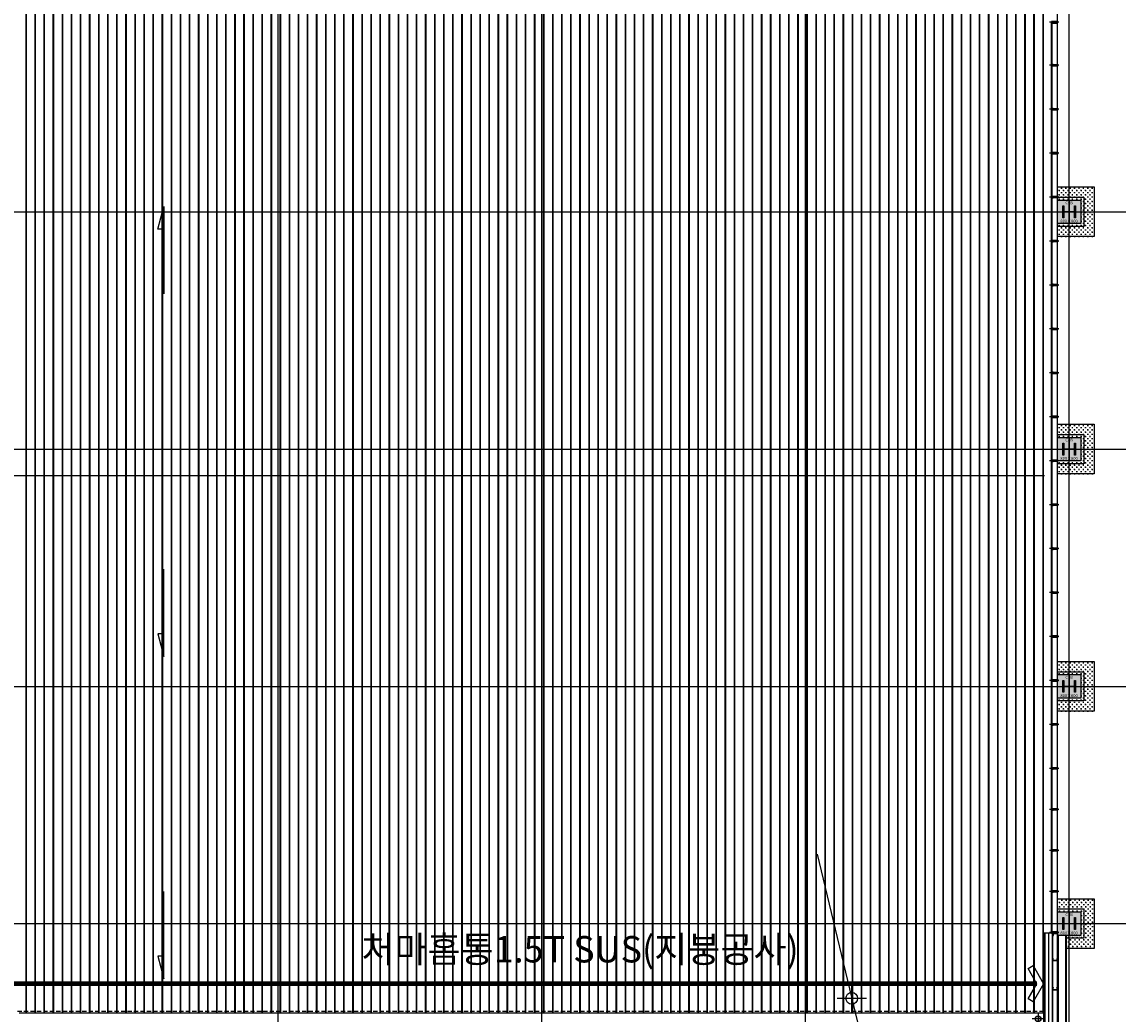
# Model space of a CAD drawing. Units: millimetres. Extents: x 1688942 to 2459572, y 26767 to 264367.
# Drawn here: x 2315392 to 2352814, y 112588 to 146455 of the extents above; entities that cross this region are included whole.
import ezdxf
from ezdxf.enums import TextEntityAlignment as Align
from ezdxf.xclip import XClip

# ---------------------------------------------------------------- set-up
doc = ezdxf.new("R2010")
doc.units = ezdxf.units.MM
doc.header["$LTSCALE"] = 800
doc.header["$MEASUREMENT"] = 0
doc.header["$XCLIPFRAME"] = 0
doc.linetypes.add('CEN', pattern=[62, 60, -1, 0, -1])
doc.linetypes.add('HID', pattern=[0.345, 0.225, -0.12])
doc.layers.get('0').update_dxf_attribs({"linetype": 'CONTINUOUS'})
for name, color, linetype in [('253', 253, 'CONTINUOUS'), ('CEN', 1, 'CEN'), ('CEN-MC', 152, 'CONTINUOUS'), ('CHECK-구조', 60, 'CONTINUOUS'), ('COL-기둥', 2, 'CONTINUOUS'), ('ELE-2', 6, 'CONTINUOUS'), ('ELE-4', 4, 'CONTINUOUS'), ('ELEV', 250, 'CONTINUOUS'), ('FIN-인테리어', 8, 'CONTINUOUS'), ('HAT', 5, 'CONTINUOUS'), ('HID-03', 8, 'HID'), ('ING-T', 7, 'CONTINUOUS'), ('KEY', 4, 'CONTINUOUS'), ('S_G보.구조', 7, 'CONTINUOUS'), ('WAL-경', 7, 'CONTINUOUS'), ('WID', 3, 'CONTINUOUS'), ('기호', 6, 'CONTINUOUS'), ('선홈통', 3, 'CONTINUOUS'), ('지붕판넬', 6, 'CONTINUOUS'), ('철골', 3, 'CONTINUOUS')]:
    doc.layers.add(name, color=color, linetype=linetype)
doc.layers.add('DEFPOINT-기둥', color=15, linetype='CONTINUOUS', plot=False)
doc.layers.add('DIMLINE', color=155, linetype='CONTINUOUS', plot=False)
doc.styles.add('ING-T', font='malgun.ttf')

# ---------------------------------------------------------------- blocks, each defined once
blk = doc.blocks.new('도면배치기준선(수정04.18)')
at = {"layer": 'DIMLINE', "ltscale": 0.8}
blk.add_line((-27600, -39375), (-27600, 293025), dxfattribs=at)
blk = doc.blocks.new('PLAN-숨은바T60-24MM(END)')
at = {"layer": 'WID'}
h = blk.add_hatch(dxfattribs=at)
h.set_pattern_fill('ANSI37', color=256, angle=90, style=0)
h.set_pattern_definition([(135, (105625.021, 178304.9159), (0.7071067814, 0.707106781), []), (45, (105625.021, 178304.9159), (0.707106781, -0.7071067814), [])])
edge = h.paths.add_edge_path()
edge.add_arc((122, 51), 4, 0, 360)
h = blk.add_hatch(dxfattribs=at)
h.set_pattern_fill('ANSI37', color=256, scale=0.5, angle=90, style=0)
h.set_pattern_definition([(217.4053566, (294524.6596, 102136.0301), (0.9643270455, -1.26104306), []), (307.4053566, (294524.6596, 102136.0301), (1.26104306, 0.9643270455), [])])
edge = h.paths.add_edge_path()
edge.add_ellipse((133, 36), major_axis=(7, 0), ratio=0.464286, start_angle=0, end_angle=360)
at = {"layer": 'WID', "color": 8}
blk.add_line((-96, 30), (221, 30), dxfattribs=at)
at = {"layer": 'WID'}
for p, q in [((118, 33), (126, 45)), ((150, 40), (126, 40)), ((144, 51), (132, 44))]:
    blk.add_line(p, q, dxfattribs=at)
for points in [[(150, 33), (118, 33), (118, 60), (-50, 60), (-50, 0), (118, 0), (118, 31), (148, 31), (148, 5), (147, 5), (147, 0), (150, 0)], [(118, 45), (118, 33), (126, 33), (126, 45)], [(144, 44), (144, 51), (132, 51), (132, 44)]]:
    blk.add_lwpolyline(points, close=True, dxfattribs=at)
for points in [[(100, 2), (116, 2), (116, 58), (100, 58, -0.309004), (100, 55, -0.988282), (99, 56, 2.144507), (97, 56, -0.988282), (96, 55, -0.309004), (96, 58), (-28, 58, -0.309004), (-28, 55, -0.988282), (-29, 56, 2.144507), (-31, 56, -0.988282), (-32, 55, -0.309004), (-32, 58), (-48, 58), (-48, 2), (-32, 2, -0.309004), (-32, 5, -0.988282), (-31, 4, 2.144507), (-29, 4, -0.988282), (-28, 5, -0.309004), (-28, 2), (96, 2, -0.309004), (96, 5, -0.988282), (97, 4, 2.144507), (99, 4, -0.988282), (100, 5, -0.309004)], [(118, 12, -0.414214), (119, 12), (120, 12, -0.414214), (121, 12), (121, 2, 0.414214), (121, 2), (145, 2, 0.414214), (146, 2), (146, 12, -0.414214), (146, 12), (147, 12, -0.414214), (148, 12), (148, 11), (147, 11), (147, 0), (119, 0), (119, 11), (118, 11)]]:
    blk.add_lwpolyline(points, format="xyb", close=True, dxfattribs=at)
blk.add_circle((122, 51), 4, dxfattribs=at)
for centre, radius, start, end in [((118, 68), 8, 270, 360), ((118, 68), 9, 270, 332.734), ((118, 68), 10, 270, 323.1301), ((118, 68), 11, 270, 316.6582), ((118, 68), 12, 270, 311.8103), ((118, 68), 13, 270, 307.9799), ((138, 9), 35.2, 80.1949, 99.8051), ((138, 12), 31.1, 78.8869, 101.1131), ((138, 16), 27, 77.1564, 102.8436), ((138, 22), 18.5, 71.078, 108.922), ((138, 19), 22.8, 74.7419, 105.2581), ((155, 36), 8.69, 158.0254, 201.9746), ((155, 36), 7.69, 154.9831, 205.0169), ((155, 36), 6.69, 150.9126, 209.0874), ((155, 36), 5.69, 145.1345, 214.8655)]:
    blk.add_arc(centre, radius, start, end, dxfattribs=at)
blk.add_ellipse((133, 36), major_axis=(7, 0), ratio=0.464286, dxfattribs=at)
blk = doc.blocks.new('PLAN-숨은바T60-24MM(MID)')
at = {"layer": 'WID'}
h = blk.add_hatch(dxfattribs=at)
h.set_pattern_fill('ANSI37', color=256, style=0)
h.set_pattern_definition([(135, (105625.021, 178304.9603), (0.707106781, 0.707106781), []), (45, (105625.021, 178304.9603), (0.707106781, -0.707106781), [])])
edge = h.paths.add_edge_path()
edge.add_arc((122, 51), 4, 0, 360)
h = blk.add_hatch(dxfattribs=at)
h.set_pattern_fill('ANSI37', color=256, style=0)
h.set_pattern_definition([(225, (105625.021, -178244.9603), (0.707106781, -0.707106781), []), (315, (105625.021, -178244.9603), (0.707106781, 0.707106781), [])])
edge = h.paths.add_edge_path()
edge.add_arc((122, 9), 4, 0, 360)
h = blk.add_hatch(dxfattribs=at)
h.set_pattern_fill('ANSI37', color=256, angle=360, style=0, double=1)
h.set_pattern_definition([(45, (19120.499, 103089.6756), (-2.24506403, 2.24506403), []), (135, (19120.499, 103089.6756), (-2.24506403, -2.24506403), [])])
edge = h.paths.add_edge_path()
edge.add_spline(control_points=[(140, 34), (140, 40), (129, 37), (119, 34), (129, 31), (140, 29), (140, 34)], knot_values=[0, 0, 0, 0.333333, 0.333333, 0.666667, 0.666667, 1, 1, 1], weights=[1, 0.5, 1, 0.5, 1, 0.5, 1], degree=2, periodic=0)
h = blk.add_hatch(dxfattribs=at)
h.set_pattern_fill('ANSI37', color=256, angle=360, style=0, double=1)
h.set_pattern_definition([(315, (19120.499, -103029.6756), (-2.24506403, -2.24506403), []), (225, (19120.499, -103029.6756), (-2.24506403, 2.24506403), [])])
edge = h.paths.add_edge_path()
edge.add_spline(control_points=[(140, 26), (140, 20), (129, 23), (119, 26), (129, 29), (140, 31), (140, 26)], knot_values=[0, 0, 0, 0.333333, 0.333333, 0.666667, 0.666667, 1, 1, 1], weights=[1, 0.5, 1, 0.5, 1, 0.5, 1], degree=2, periodic=0)
at = {"layer": 'WID', "color": 8}
blk.add_line((-96, 30), (221, 30), dxfattribs=at)
at = {"layer": 'WID'}
for p, q in [((126, 45), (118, 33)), ((126, 15), (118, 27)), ((150, 38), (126, 38)), ((150, 22), (126, 22)), ((144, 48), (132, 42)), ((144, 12), (132, 18))]:
    blk.add_line(p, q, dxfattribs=at)
for points in [[(145, 29), (120, 29, 0.414214), (118, 27), (118, 0), (-50, 0), (-50, 60), (118, 60), (118, 33, 0.414214), (120, 31), (145, 31, -1)], [(116, 58), (116, 2), (102, 2, 0.366163), (101, 8, 1), (100, 6, -2.33169), (96, 6, 1), (95, 8, 0.366163), (94, 2), (-22, 2), (-26, 2, 0.366163), (-27, 8, 1), (-28, 6, -2.33169), (-32, 6, 1), (-33, 8, 0.366163), (-34, 2), (-48, 2), (-48, 58), (-34, 58, 0.366163), (-33, 52, 1), (-32, 54, -2.33169), (-28, 54, 1), (-27, 52, 0.366163), (-26, 58), (-22, 58), (94, 58, 0.366163), (95, 52, 1), (96, 54, -2.33169), (100, 54, 1), (101, 52, 0.366163), (102, 58)]]:
    blk.add_lwpolyline(points, format="xyb", close=True, dxfattribs=at)
for points in [[(118, 45), (118, 33), (126, 33), (126, 45)], [(118, 15), (118, 27), (126, 27), (126, 15)], [(144, 42), (144, 48), (132, 48), (132, 42)], [(144, 18), (144, 12), (132, 12), (132, 18)]]:
    blk.add_lwpolyline(points, close=True, dxfattribs=at)
for centre in [(122, 51), (122, 9)]:
    blk.add_circle(centre, 4, dxfattribs=at)
for centre, radius, start, end in [((118, 68), 8, 270, 0), ((118, 68), 9, 270, 332.734), ((118, 68), 10, 270, 323.1301), ((118, 68), 11, 270, 316.6582), ((118, 68), 12, 270, 311.8103), ((118, 68), 13, 270, 307.9799), ((118, -8), 13, 52.0201, 90), ((118, -8), 12, 48.1897, 90), ((118, -8), 11, 43.3418, 90), ((118, -8), 10, 36.8699, 90), ((118, -8), 9, 27.266, 90), ((118, -8), 8, 0, 90), ((138, 7), 35.2, 80.1949, 99.8051), ((138, 10), 31.1, 78.8869, 101.1131), ((138, 14), 27, 77.1564, 102.8436), ((138, 17), 22.8, 74.7419, 105.2581), ((138, 20), 18.5, 71.0808, 108.9192), ((138, 40), 18.5, 251.0808, 288.9192), ((138, 43), 22.8, 254.7419, 285.2581), ((138, 46), 27, 257.1564, 282.8436), ((138, 50), 31.1, 258.8869, 281.1131), ((138, 53), 35.2, 260.1949, 279.8051), ((178, 30), 31.6, 166.2814, 193.7186), ((178, 30), 30.6, 165.8242, 194.1758), ((178, 30), 29.6, 165.3351, 194.6649), ((178, 30), 28.6, 164.8107, 195.1893)]:
    blk.add_arc(centre, radius, start, end, dxfattribs=at)
blk.add_ellipse((133, 34), major_axis=(7, 0), ratio=0.464286, dxfattribs=at)
at = {"layer": 'WID', "extrusion": (0, 0, -1)}
blk.add_ellipse((133, 26), major_axis=(7, 0), ratio=0.464286, dxfattribs=at)
blk = doc.blocks.new('C6B 800X800 + H-428X407X20X35 (지상)')
at = {"layer": '253'}
h = blk.add_hatch(color=256, dxfattribs=at)
h.dxf.hatch_style = 1
h.paths.add_polyline_path([(1169111, 273869), (1168311, 273869), (1168311, 273069), (1169111, 273069)])
h.paths.add_polyline_path([(1168925, 273266), (1168890, 273266), (1168890, 273444, 0.414214), (1168875, 273459), (1168547, 273459, 0.414214), (1168532, 273444), (1168532, 273266), (1168497, 273266), (1168497, 273673), (1168532, 273673), (1168532, 273494, 0.414214), (1168547, 273479), (1168875, 273479, 0.414214), (1168890, 273494), (1168890, 273673), (1168925, 273673)], flags=16)
at = {"layer": 'COL-기둥'}
blk.add_lwpolyline([(1168311, 273869), (1169111, 273869), (1169111, 273069), (1168311, 273069), (1168311, 273869)], dxfattribs=at)
at = {"layer": 'DEFPOINT-기둥', "ltscale": 0.8}
for p, q in [((1168711, 273869), (1168711, 273069)), ((1168311, 273469), (1169111, 273469))]:
    blk.add_line(p, q, dxfattribs=at)
at = {"layer": '철골'}
blk.add_lwpolyline([(1168547, 273459, 0.414214), (1168532, 273444), (1168532, 273266), (1168497, 273266), (1168497, 273673), (1168532, 273673), (1168532, 273494, 0.414214), (1168547, 273479), (1168875, 273479, 0.414214), (1168890, 273494), (1168890, 273673), (1168925, 273673), (1168925, 273266), (1168890, 273266), (1168890, 273444, 0.414214), (1168875, 273459)], format="xyb", close=True, dxfattribs=at)
at = {"layer": 'DEFPOINT-기둥', "style": 'ING-T'}
for s, p in [('C6B', (1168710, 273727)), ('800×800', (1168710, 273101))]:
    blk.add_text(s, height=100, dxfattribs=at).set_placement(p, align=Align.CENTER)
blk = doc.blocks.new('지상3층 기둥-170214')
at = {"layer": 'COL-기둥'}
for p in [(1182431, -133494), (1182431, -141594), (1182431, -149694), (1182431, -157794)]:
    blk.add_blockref('C6B 800X800 + H-428X407X20X35 (지상)', p, dxfattribs=at)
blk = doc.blocks.new('지붕해치-3층_170417')
at = {"layer": 'ELEV'}
for p, q in [((2274476, -262735), (2274476, -304735)), ((2274491, -262735), (2274491, -304735)), ((2274786, -262735), (2274786, -304735)), ((2274801, -262735), (2274801, -304735)), ((2275096, -262735), (2275096, -304735)), ((2275111, -262735), (2275111, -304735)), ((2275406, -262735), (2275406, -304735)), ((2275421, -262735), (2275421, -304735)), ((2275716, -262735), (2275716, -304735)), ((2275731, -262735), (2275731, -304735)), ((2276026, -262735), (2276026, -304735)), ((2276041, -262735), (2276041, -304735)), ((2276336, -262735), (2276336, -304735)), ((2276351, -262735), (2276351, -304735)), ((2276646, -262735), (2276646, -304735)), ((2276661, -262735), (2276661, -304735)), ((2276956, -262735), (2276956, -304735)), ((2276971, -262735), (2276971, -304735)), ((2277266, -262735), (2277266, -304735)), ((2277281, -262735), (2277281, -304735)), ((2277576, -262735), (2277576, -304735)), ((2277591, -262735), (2277591, -304735)), ((2277886, -262735), (2277886, -304735)), ((2277901, -262735), (2277901, -304735)), ((2278196, -262735), (2278196, -304735)), ((2278211, -262735), (2278211, -304735)), ((2278506, -262735), (2278506, -304735)), ((2278521, -262735), (2278521, -304735)), ((2278816, -262735), (2278816, -304735)), ((2278831, -262735), (2278831, -304735)), ((2279126, -262735), (2279126, -304735)), ((2279141, -262735), (2279141, -304735)), ((2279436, -262735), (2279436, -304735)), ((2279451, -262735), (2279451, -304735)), ((2279746, -262735), (2279746, -304735)), ((2279761, -262735), (2279761, -304735)), ((2280056, -262735), (2280056, -304735)), ((2280071, -262735), (2280071, -304735)), ((2280366, -262735), (2280366, -304735)), ((2280381, -262735), (2280381, -304735)), ((2280676, -262735), (2280676, -304735)), ((2280691, -262735), (2280691, -304735)), ((2280986, -262735), (2280986, -304735)), ((2281001, -262735), (2281001, -304735)), ((2281296, -262735), (2281296, -304735)), ((2281311, -262735), (2281311, -304735)), ((2281606, -262735), (2281606, -304735)), ((2281621, -262735), (2281621, -304735)), ((2281916, -262735), (2281916, -304735)), ((2281931, -262735), (2281931, -304735)), ((2282226, -262735), (2282226, -304735)), ((2282241, -262735), (2282241, -304735)), ((2282536, -262735), (2282536, -304735)), ((2282551, -262735), (2282551, -304735)), ((2282846, -262735), (2282846, -304735)), ((2282861, -262735), (2282861, -304735)), ((2283156, -262735), (2283156, -304735)), ((2283171, -262735), (2283171, -304735)), ((2283466, -262735), (2283466, -304735)), ((2283481, -262735), (2283481, -304735)), ((2283776, -262735), (2283776, -304735)), ((2283791, -262735), (2283791, -304735)), ((2284086, -262735), (2284086, -304735)), ((2284101, -262735), (2284101, -304735)), ((2284396, -262735), (2284396, -304735)), ((2284411, -262735), (2284411, -304735)), ((2284706, -262735), (2284706, -304735)), ((2284721, -262735), (2284721, -304735)), ((2285016, -262735), (2285016, -304735)), ((2285031, -262735), (2285031, -304735)), ((2285326, -262735), (2285326, -304735)), ((2285341, -262735), (2285341, -304735)), ((2285636, -262735), (2285636, -304735)), ((2285651, -262735), (2285651, -304735)), ((2285946, -262735), (2285946, -304735)), ((2285961, -262735), (2285961, -304735)), ((2286256, -262735), (2286256, -304735)), ((2286271, -262735), (2286271, -304735)), ((2286566, -262735), (2286566, -304735)), ((2286581, -262735), (2286581, -304735)), ((2286876, -262735), (2286876, -304735)), ((2286891, -262735), (2286891, -304735)), ((2287186, -262735), (2287186, -304735)), ((2287201, -262735), (2287201, -304735)), ((2287496, -262735), (2287496, -304735)), ((2287511, -262735), (2287511, -304735)), ((2287806, -262735), (2287806, -304735)), ((2287821, -262735), (2287821, -304735)), ((2288116, -262735), (2288116, -304735)), ((2288131, -262735), (2288131, -304735)), ((2288426, -262735), (2288426, -304735)), ((2288441, -262735), (2288441, -304735)), ((2288736, -262735), (2288736, -304735)), ((2288751, -262735), (2288751, -304735)), ((2289046, -262735), (2289046, -304735)), ((2289061, -262735), (2289061, -304735)), ((2289356, -262735), (2289356, -304735)), ((2289371, -262735), (2289371, -304735)), ((2289666, -262735), (2289666, -304735)), ((2289681, -262735), (2289681, -304735)), ((2289976, -262735), (2289976, -304735)), ((2289991, -262735), (2289991, -304735)), ((2290286, -262735), (2290286, -304735)), ((2290301, -262735), (2290301, -304735)), ((2290596, -262735), (2290596, -304735)), ((2290611, -262735), (2290611, -304735)), ((2290906, -262735), (2290906, -304735)), ((2290921, -262735), (2290921, -304735)), ((2291216, -262735), (2291216, -304735)), ((2291231, -262735), (2291231, -304735)), ((2291526, -262735), (2291526, -304735)), ((2291541, -262735), (2291541, -304735)), ((2291836, -262735), (2291836, -304735)), ((2291851, -262735), (2291851, -304735)), ((2292146, -262735), (2292146, -304735)), ((2292161, -262735), (2292161, -304735)), ((2292456, -262735), (2292456, -304735)), ((2292471, -262735), (2292471, -304735)), ((2292766, -262735), (2292766, -304735)), ((2292781, -262735), (2292781, -304735)), ((2293076, -262735), (2293076, -304735)), ((2293091, -262735), (2293091, -304735)), ((2293386, -262735), (2293386, -304735)), ((2293401, -262735), (2293401, -304735)), ((2293696, -262735), (2293696, -304735)), ((2293711, -262735), (2293711, -304735)), ((2294006, -262735), (2294006, -304735)), ((2294021, -262735), (2294021, -304735)), ((2294316, -262735), (2294316, -304735)), ((2294331, -262735), (2294331, -304735)), ((2294626, -262735), (2294626, -304735)), ((2294641, -262735), (2294641, -304735)), ((2294936, -262735), (2294936, -304735)), ((2294951, -262735), (2294951, -304735)), ((2295246, -262735), (2295246, -304735)), ((2295261, -262735), (2295261, -304735)), ((2295556, -262735), (2295556, -304735)), ((2295571, -262735), (2295571, -304735)), ((2295866, -262735), (2295866, -304735)), ((2295881, -262735), (2295881, -304735)), ((2296176, -262735), (2296176, -304735)), ((2296191, -262735), (2296191, -304735)), ((2296486, -262735), (2296486, -304735)), ((2296501, -262735), (2296501, -304735)), ((2296796, -262735), (2296796, -304735)), ((2296811, -262735), (2296811, -304735)), ((2297106, -262735), (2297106, -304735)), ((2297121, -262735), (2297121, -304735)), ((2297416, -262735), (2297416, -304735)), ((2297431, -262735), (2297431, -304735)), ((2297726, -262735), (2297726, -304735)), ((2297741, -262735), (2297741, -304735)), ((2298036, -262735), (2298036, -304735)), ((2298051, -262735), (2298051, -304735)), ((2298346, -262735), (2298346, -304735)), ((2298361, -262735), (2298361, -304735)), ((2298656, -262735), (2298656, -304735)), ((2298671, -262735), (2298671, -304735)), ((2298966, -262735), (2298966, -304735)), ((2298981, -262735), (2298981, -304735)), ((2299276, -262735), (2299276, -304735)), ((2299291, -262735), (2299291, -304735)), ((2299586, -262735), (2299586, -304735)), ((2299601, -262735), (2299601, -304735)), ((2299896, -262735), (2299896, -304735)), ((2299911, -262735), (2299911, -304735)), ((2300206, -262735), (2300206, -304735)), ((2300221, -262735), (2300221, -304735)), ((2300516, -262735), (2300516, -304735)), ((2300531, -262735), (2300531, -304735)), ((2300826, -262735), (2300826, -304735)), ((2300841, -262735), (2300841, -304735)), ((2301136, -262735), (2301136, -304735)), ((2301151, -262735), (2301151, -304735)), ((2301446, -262735), (2301446, -304735)), ((2301461, -262735), (2301461, -304735)), ((2301756, -262735), (2301756, -304735)), ((2301771, -262735), (2301771, -304735)), ((2302066, -262735), (2302066, -304735)), ((2302081, -262735), (2302081, -304735)), ((2302376, -262735), (2302376, -304735)), ((2302391, -262735), (2302391, -304735)), ((2302686, -262735), (2302686, -304735)), ((2302701, -262735), (2302701, -304735)), ((2302996, -262735), (2302996, -304735)), ((2303011, -262735), (2303011, -304735)), ((2303306, -262735), (2303306, -304735)), ((2303321, -262735), (2303321, -304735)), ((2303616, -262735), (2303616, -304735)), ((2303631, -262735), (2303631, -304735)), ((2303926, -262735), (2303926, -304735)), ((2303941, -262735), (2303941, -304735)), ((2304236, -262735), (2304236, -304735)), ((2304251, -262735), (2304251, -304735)), ((2304546, -262735), (2304546, -304735)), ((2304561, -262735), (2304561, -304735)), ((2304856, -262735), (2304856, -304735)), ((2304871, -262735), (2304871, -304735)), ((2305166, -262735), (2305166, -304735)), ((2305181, -262735), (2305181, -304735)), ((2305476, -262735), (2305476, -304735)), ((2305491, -262735), (2305491, -304735)), ((2305786, -262735), (2305786, -304735)), ((2305801, -262735), (2305801, -304735)), ((2306096, -262735), (2306096, -304735)), ((2306111, -262735), (2306111, -304735)), ((2306406, -262735), (2306406, -304735)), ((2306421, -262735), (2306421, -304735)), ((2306716, -262735), (2306716, -304735)), ((2306731, -262735), (2306731, -304735)), ((2307026, -262735), (2307026, -304735)), ((2307041, -262735), (2307041, -304735)), ((2307336, -262735), (2307336, -304735)), ((2307351, -262735), (2307351, -304735)), ((2307646, -262735), (2307646, -304735)), ((2307661, -262735), (2307661, -304735)), ((2307956, -262735), (2307956, -304735)), ((2307971, -262735), (2307971, -304735)), ((2308266, -262735), (2308266, -304735)), ((2308281, -262735), (2308281, -304735)), ((2308576, -262735), (2308576, -304735)), ((2308591, -262735), (2308591, -304735)), ((2308886, -262735), (2308886, -304735)), ((2308901, -262735), (2308901, -304735)), ((2309196, -262735), (2309196, -304735)), ((2309211, -262735), (2309211, -304735))]:
    blk.add_line(p, q, dxfattribs=at)
blk = doc.blocks.new('Ø100선홈통')
at = {"layer": '선홈통'}
for p, q in [((100, 0), (-100, 0)), ((0, -100), (0, 100))]:
    blk.add_line(p, q, dxfattribs=at)
for radius in [50, 45]:
    blk.add_circle((0, 0), radius, dxfattribs=at)
blk = doc.blocks.new('3층 지붕 라인_170417')
at = {"layer": 'ELE-2', "ltscale": 0.8}
blk.add_line((2182128, -176439), (2315693, -176439), dxfattribs=at)
at = {"layer": 'ELE-4', "ltscale": 0.8}
blk.add_line((2280687, -194789), (2315658, -194789), dxfattribs=at)
at = {"layer": 'HID-03', "ltscale": 0.8}
blk.add_line((2315658, -194736, 0), (2280607, -194736, 0), dxfattribs=at)
at = {"layer": '기호'}
for points in [[(2285628, -168032), (2285413, -168032), (2285628, -167257), (2285628, -170239)], [(2285628, -181846), (2285413, -181846), (2285628, -182620), (2285628, -179639)], [(2285628, -192846), (2285413, -192846), (2285628, -193620), (2285628, -190639)]]:
    blk.add_lwpolyline(points, dxfattribs=at)
at = {"layer": '선홈통', "xscale": 2.000000000000027, "yscale": 2.000000000000027, "zscale": 2.000000000000027, "rotation": 90}
blk.add_blockref('Ø100선홈통', (2315468, -194989), dxfattribs=at)
blk = doc.blocks.new('A$C220B6E91')
at = {"layer": 'S_G보.구조'}
for p, q in [((75, 150), (0, 150)), ((0, 130), (0, 150)), ((5, 130), (0, 130)), ((0, 0), (0, 20)), ((5, 20), (0, 20)), ((75, 0), (0, 0)), ((70, 145), (5, 145)), ((5, 130), (5, 145)), ((5, 5), (5, 20)), ((70, 5), (5, 5)), ((70, 5), (70, 145)), ((75, 150), (75, 0))]:
    blk.add_line(p, q, dxfattribs=at)

msp = doc.modelspace()

# ---------------------------------------------------------------- hatches: boundary and pattern name
at = {"layer": 'HAT'}
h = msp.add_hatch(dxfattribs=at)
h.set_pattern_fill('CROSS', color=256, scale=300)
h.set_pattern_definition([(0, (-4737.34, -11019.4), (75, 75), [37.5, -112.5]), (90, (-4718.59, -11038.15), (-75, 75), [37.5, -112.5])])
h.paths.add_polyline_path([(2351542.5, 139575.2), (2350742.5, 139575.2), (2350742.5, 140375.2), (2351542.5, 140375.2)], flags=16)
h.paths.add_polyline_path([(2350742.5, 140825.2), (2350742.5, 139125.2), (2351992.5, 139125.2), (2351992.5, 140825.2)])
h = msp.add_hatch(dxfattribs=at)
h.set_pattern_fill('CROSS', color=256, scale=300)
h.set_pattern_definition([(0, (-4737.34, -19119.4), (75, 75), [37.5, -112.5]), (90, (-4718.59, -19138.15), (-75, 75), [37.5, -112.5])])
h.paths.add_polyline_path([(2351542.5, 131475.2), (2350742.5, 131475.2), (2350742.5, 132275.2), (2351542.5, 132275.2)], flags=16)
h.paths.add_polyline_path([(2350742.5, 132725.2), (2350742.5, 131025.2), (2351992.5, 131025.2), (2351992.5, 132725.2)])
h = msp.add_hatch(dxfattribs=at)
h.set_pattern_fill('CROSS', color=256, scale=300)
h.set_pattern_definition([(0, (-4737.34, -27219.4), (75, 75), [37.5, -112.5]), (90, (-4718.59, -27238.15), (-75, 75), [37.5, -112.5])])
h.paths.add_polyline_path([(2351542.5, 123375.2), (2350742.5, 123375.2), (2350742.5, 124175.2), (2351542.5, 124175.2)], flags=16)
h.paths.add_polyline_path([(2350742.5, 124625.2), (2350742.5, 122925.2), (2351992.5, 122925.2), (2351992.5, 124625.2)])
h = msp.add_hatch(dxfattribs=at)
h.set_pattern_fill('CROSS', color=256, scale=300)
h.paths.add_polyline_path([(2350742.5, 116525.2), (2350742.5, 116075.2), (2351542.5, 116075.2), (2351542.5, 115275.2), (2351042.5, 115275.2), (2351042.5, 114825.2), (2351992.5, 114825.2), (2351992.5, 116525.2)])

# ---------------------------------------------------------------- linework, layer by layer
at = {"layer": 'CEN'}
for p, q in [((2324142.5, 56366.8), (2324142.5, 226766.8)), ((2333142.5, 56366.8), (2333142.5, 226766.8)), ((2342142.5, 56366.8), (2342142.5, 226766.8)), ((2351142.5, 56366.8), (2351142.5, 226766.8)), ((2161972.4, 139975.2), (2399572.4, 139975.2)), ((2161972.4, 131875.2), (2399572.4, 131875.2)), ((2161972.4, 123775.2), (2399572.4, 123775.2)), ((2161972.4, 115675.2), (2399572.4, 115675.2))]:
    msp.add_line(p, q, dxfattribs=at)
at = {"layer": 'CEN-MC'}
for p, q in [((2342542.5, 118046.2), (2348577.2, 92879.1)), ((2343722.5, 112625.2), (2343722.5, 113625.2)), ((2343222.5, 113125.2), (2344222.5, 113125.2))]:
    msp.add_line(p, q, dxfattribs=at)
msp.add_circle((2343722.5, 113125.2), 200, dxfattribs=at)
at = {"layer": 'FIN-인테리어', "flags": 128}
for points in [[(2350742.5, 140475.2), (2351642.5, 140475.2), (2351642.5, 139475.2), (2350742.5, 139475.2)], [(2350742.5, 132375.2), (2351642.5, 132375.2), (2351642.5, 131375.2), (2350742.5, 131375.2)], [(2350742.5, 124275.2), (2351642.5, 124275.2), (2351642.5, 123275.2), (2350742.5, 123275.2)], [(2350742.5, 116175.2), (2351642.5, 116175.2), (2351642.5, 115175.2), (2351042.5, 115175.2)]]:
    msp.add_lwpolyline(points, dxfattribs=at)
at = {"layer": 'HAT'}
for points in [[(2350742.5, 139125.2), (2350742.5, 140825.2), (2351992.5, 140825.2), (2351992.5, 139125.2), (2350742.5, 139125.2)], [(2350742.5, 131025.2), (2350742.5, 132725.2), (2351992.5, 132725.2), (2351992.5, 131025.2), (2350742.5, 131025.2)], [(2350742.5, 122925.2), (2350742.5, 124625.2), (2351992.5, 124625.2), (2351992.5, 122925.2), (2350742.5, 122925.2)], [(2350742.5, 114825.2), (2350742.5, 116525.2), (2351992.5, 116525.2), (2351992.5, 114825.2), (2351042.5, 114825.2)]]:
    msp.add_lwpolyline(points, dxfattribs=at)
at = {"layer": 'KEY'}
msp.add_lwpolyline([(2350272.5, 113625.2), (2349914.7, 113005.6), (2349741.5, 113105.6), (2350041.5, 113625.2), (2349741.5, 114144.8), (2349914.7, 114244.8), (2350272.5, 113625.2)], dxfattribs=at)
at = {"layer": 'KEY', "const_width": 150}
msp.add_lwpolyline([(2350041.5, 113625.2), (2314301.9, 113625.2), (2314301.9, 90460), (2292652.3, 90460)], dxfattribs=at)
at = {"layer": 'WAL-경', "flags": 128}
for points in [[(2350742.5, 115275.2), (2350742.5, 111075.2)], [(2350767.5, 115275.2), (2350767.5, 111075.2)], [(2351017.5, 115275.2), (2351017.5, 111075.2)], [(2351042.5, 115275.2), (2351042.5, 111075.2)]]:
    msp.add_lwpolyline(points, dxfattribs=at)
at = {"layer": 'WID'}
for p, q in [((2350742.5, 111175.2), (2350742.5, 147579.3)), ((2350542.5, 115384.7), (2350542.5, 146435.7)), ((2350544.5, 115384.7), (2350544.5, 146435.7)), ((2350546.5, 115384.7), (2350546.5, 146435.7)), ((2350548.5, 115384.7), (2350548.5, 146435.7)), ((2350560.5, 115384.7), (2350560.5, 146435.7)), ((2350562.5, 115384.7), (2350562.5, 146435.7)), ((2350564.5, 115384.7), (2350564.5, 146435.7)), ((2350566.5, 115384.7), (2350566.5, 146435.7))]:
    msp.add_line(p, q, dxfattribs=at)
at = {"layer": '지붕판넬'}
for points in [[(2350562.5, 115345.2), (2350562.5, 111355.2), (2324652.4, 111355.2)], [(2350312.5, 115345.2), (2350312.5, 111605.2), (2324652.4, 111605.2)], [(2350437.5, 115345.2), (2350437.5, 111480.2), (2324652.4, 111480.2)], [(2350272.5, 115345.2), (2350272.5, 111645.2), (2324652.4, 111645.2)], [(2324652.4, 111325.2), (2350592.5, 111325.2), (2350592.5, 115345.2)]]:
    msp.add_lwpolyline(points, dxfattribs=at)
at = {"layer": '지붕판넬', "flags": 128}
msp.add_lwpolyline([(2350742.5, 115345.2), (2350272.5, 115345.2)], dxfattribs=at)

# ---------------------------------------------------------------- block references
for name, p in [('3층 지붕 라인_170417', (34614.8, 307413.8)), ('지붕해치-3층_170417', (41046.4, 417360))]:
    msp.add_blockref(name, p)
at = {"layer": 'CHECK-구조', "xscale": -1, "rotation": 270.0000432414732}
msp.add_blockref('A$C220B6E91', (2350592.5, 115270.2), dxfattribs=at)
at = {"layer": 'CHECK-구조', "rotation": 269.9999567585268}
for p in [(2350592.5, 114490.2), (2350592.5, 113490.2)]:
    msp.add_blockref('A$C220B6E91', p, dxfattribs=at)
at = {"layer": 'COL-기둥'}
msp.add_blockref('지상3층 기둥-170214', (0, 0), dxfattribs=at)
at = {"layer": 'DIMLINE'}
ref = msp.add_blockref('도면배치기준선(수정04.18)', (2378742.5, 50175.2), dxfattribs=at)
XClip(ref).set_block_clipping_path([(-242370.063829192, -16208.4478893657), (43229.936170808, 205391.5521106343)])
at = {"layer": 'WID', "rotation": 180}
for name, p in [('PLAN-숨은바T60-24MM(END)', (2350692.5, 146475.2)), ('PLAN-숨은바T60-24MM(MID)', (2350692.5, 145005.2)), ('PLAN-숨은바T60-24MM(MID)', (2350692.5, 143505.2)), ('PLAN-숨은바T60-24MM(MID)', (2350692.5, 142005.2)), ('PLAN-숨은바T60-24MM(MID)', (2350692.5, 140505.2)), ('PLAN-숨은바T60-24MM(MID)', (2350692.5, 139005.2)), ('PLAN-숨은바T60-24MM(MID)', (2350692.5, 137505.2)), ('PLAN-숨은바T60-24MM(MID)', (2350692.5, 136005.2)), ('PLAN-숨은바T60-24MM(MID)', (2350692.5, 134505.2)), ('PLAN-숨은바T60-24MM(MID)', (2350692.5, 133005.2)), ('PLAN-숨은바T60-24MM(MID)', (2350692.5, 131505.2)), ('PLAN-숨은바T60-24MM(MID)', (2350692.5, 130005.2)), ('PLAN-숨은바T60-24MM(MID)', (2350692.5, 128505.2)), ('PLAN-숨은바T60-24MM(MID)', (2350692.5, 127005.2)), ('PLAN-숨은바T60-24MM(MID)', (2350692.5, 125505.2)), ('PLAN-숨은바T60-24MM(MID)', (2350692.5, 124005.2)), ('PLAN-숨은바T60-24MM(MID)', (2350692.5, 122505.2)), ('PLAN-숨은바T60-24MM(MID)', (2350692.5, 121005.2)), ('PLAN-숨은바T60-24MM(MID)', (2350692.5, 119605.2)), ('PLAN-숨은바T60-24MM(MID)', (2350692.5, 118205.2)), ('PLAN-숨은바T60-24MM(MID)', (2350692.5, 116805.2))]:
    msp.add_blockref(name, p, dxfattribs=at)
at = {"layer": 'WID', "xscale": -1}
msp.add_blockref('PLAN-숨은바T60-24MM(END)', (2350692.5, 115345.2), dxfattribs=at)

# ---------------------------------------------------------------- texts
at = {"layer": 'ING-T', "style": 'ING-T'}
msp.add_text('처마홈통1.5T SUS(지붕공사)', height=900, dxfattribs=at).set_placement((2326980.7, 114800.2), align=Align.MIDDLE_LEFT)

doc.saveas('drawing.dxf')
